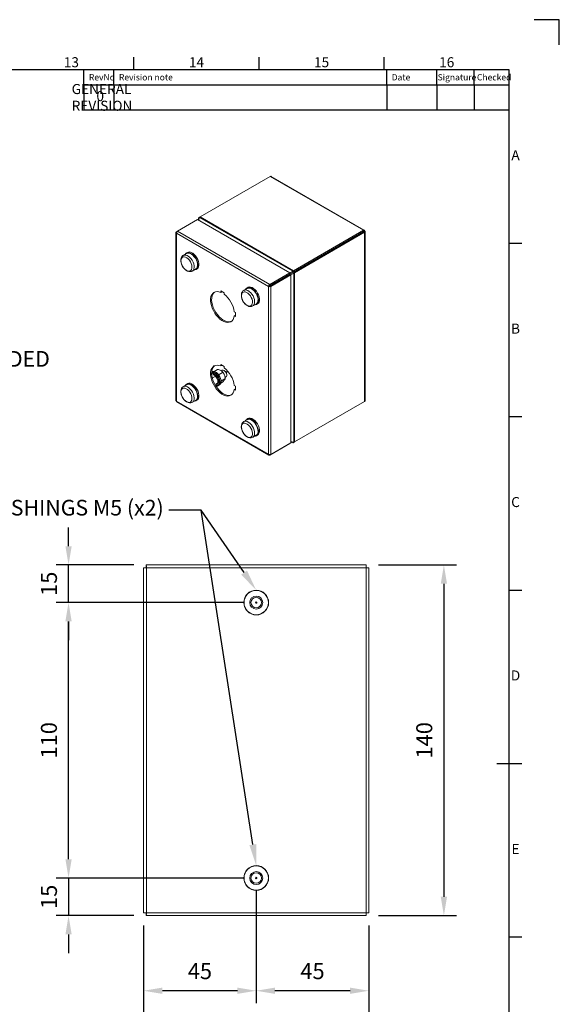
# Model space of a CAD drawing. Units: inches. Extents: x -242 to 598, y 2 to 603.
# Drawn here: x 383 to 598, y 203 to 596 of the extents above; entities that cross this region are included whole.
import ezdxf
from ezdxf import colors
from ezdxf.entities.mleader import LeaderData, LeaderLine
from ezdxf.enums import TextEntityAlignment as Align
from ezdxf.math import Vec2, Vec3

# ---------------------------------------------------------------- set-up
doc = ezdxf.new("R2010")
doc.units = ezdxf.units.IN
doc.header["$MEASUREMENT"] = 0
doc.layers.add('Dimensions', color=7, linetype='Continuous')
doc.layers.add('Title Block', color=7, linetype='Continuous')
doc.styles.add('ISO Proportional', font='ARIALN.TTF', dxfattribs={"width": 0.8})
doc.styles.get("Standard").update_dxf_attribs({"font": 'romans.shx', "width": 0.8})
doc.dimstyles.new('SLDDIMSTYLE2', dxfattribs={"dimscale": 5, "dimtxt": 1.28, "dimasz": 1.5, "dimexe": 1, "dimexo": 1, "dimgap": 0.926042, "dimtad": 1, "dimdec": 0, "dimrnd": 1e-09, "dimzin": 12, "dimdsep": 46, "dimtxsty": 'Standard', "dimcen": 2, "dimadec": 0, "dimazin": 3, "dimtfac": 1, "dimtdec": 0, "dimtmove": 0, "dimatfit": 0, "dimfxl": 1, "dimfrac": 2, "dimtolj": 1, "dimtzin": 12, "dimarcsym": 0})

# ---------------------------------------------------------------- blocks, each defined once
blk = doc.blocks.new('ISO A1 title block')
at = {"layer": 'Title Block'}
for p, q in [((840, 594), (830, 594)), ((840, 584), (840, 594)), ((670, 574), (670, 579)), ((720, 574), (720, 579)), ((770, 574), (770, 579)), ((820, 574), (20, 574)), ((650, 568), (650, 574)), ((662, 568), (662, 574)), ((771, 568), (771, 574)), ((791, 568), (791, 574)), ((806, 568), (806, 574)), ((820, 20), (820, 574)), ((650, 568), (820, 568)), ((820, 504.75), (825, 504.75)), ((820, 435.5), (825, 435.5)), ((820, 366.25), (825, 366.25)), ((815, 297), (825, 297)), ((820, 227.75), (825, 227.75))]:
    blk.add_line(p, q, dxfattribs=at)
at = {"layer": 'Title Block', "style": 'ISO Proportional'}
for s, p in [('13', (645, 576.5)), ('14', (695, 576.5)), ('15', (745, 576.5)), ('16', (795, 576.5)), ('A', (822.5, 539.375)), ('B', (822.5, 470.125)), ('C', (822.5, 400.875)), ('D', (822.5, 331.625)), ('E', (822.5, 262.375))]:
    blk.add_text(s, height=4, dxfattribs=at).set_placement(p, align=Align.MIDDLE)
for s, p in [('RevNo', (652, 571)), ('Revision note', (664, 571)), ('Date', (773, 571)), ('Signature', (791.361, 571)), ('Checked', (807.083, 571))]:
    blk.add_text(s, height=2.5, dxfattribs=at).set_placement(p, align=Align.MIDDLE_LEFT)
at = {"layer": 'Title Block', "style": 'ISO Proportional', "flags": 8}
for tag, p in [('FILENAME', (747, 43)), ('DATE', (772, 43)), ('SCALE', (802, 43)), ('EDITION', (787, 23)), ('SHEET', (802, 23))]:
    blk.add_attdef(tag, text='', height=2.5, dxfattribs=at).set_placement(p, align=Align.MIDDLE_LEFT)
blk.add_attdef('DRAWING_NUMBER', text='', height=3, dxfattribs=at).set_placement((755, 25), align=Align.MIDDLE)
blk = doc.blocks.new('*D21')
at = {"layer": 'Defpoints', "color": 0, "transparency": 16777216}
for p in [(402.1, 378.36), (433.17, 378.36), (477.1, 363.36)]:
    blk.add_point(p, dxfattribs=at)
at = {"layer": 'Dimensions', "color": 0, "lineweight": -2, "transparency": 16777216}
for p, q in [((402.1, 385.86), (402.1, 393.36)), ((428.17, 378.36), (397.1, 378.36)), ((402.1, 363.36), (402.1, 378.36)), ((472.1, 363.36), (397.1, 363.36)), ((402.1, 355.86), (402.1, 348.36))]:
    blk.add_line(p, q, dxfattribs=at)
at = {"layer": 'Dimensions', "color": 0, "transparency": 16777216}
for points in [[(400.85, 385.86), (403.35, 385.86), (402.1, 378.36)], [(400.85, 355.86), (403.35, 355.86), (402.1, 363.36)]]:
    blk.add_solid(points, dxfattribs=at)
at = {"layer": 'Dimensions', "color": 0, "transparency": 16777216, "insert": (394.27, 370.86), "char_height": 6.4, "attachment_point": 5, "rotation": 90}
blk.add_mtext('\\A1;15', dxfattribs=at)
blk = doc.blocks.new('*D22')
at = {"layer": 'Defpoints', "color": 0, "transparency": 16777216}
for p in [(402.1, 363.36), (477.1, 363.36), (477.1, 253.36)]:
    blk.add_point(p, dxfattribs=at)
at = {"layer": 'Dimensions', "color": 0, "lineweight": -2, "transparency": 16777216}
for p, q in [((472.1, 363.36), (397.1, 363.36)), ((402.1, 260.86), (402.1, 355.86)), ((472.1, 253.36), (397.1, 253.36))]:
    blk.add_line(p, q, dxfattribs=at)
at = {"layer": 'Dimensions', "color": 0, "transparency": 16777216}
for points in [[(400.85, 355.86), (403.35, 355.86), (402.1, 363.36)], [(400.85, 260.86), (403.35, 260.86), (402.1, 253.36)]]:
    blk.add_solid(points, dxfattribs=at)
at = {"layer": 'Dimensions', "color": 0, "transparency": 16777216, "insert": (394.27, 308.36), "char_height": 6.4, "attachment_point": 5, "rotation": 90}
blk.add_mtext('\\A1;110', dxfattribs=at)
blk = doc.blocks.new('*D23')
at = {"layer": 'Defpoints', "color": 0, "transparency": 16777216}
for p in [(477.1, 253.36), (402.1, 238.36), (433.17, 238.36)]:
    blk.add_point(p, dxfattribs=at)
at = {"layer": 'Dimensions', "color": 0, "lineweight": -2, "transparency": 16777216}
for p, q in [((402.1, 260.86), (402.1, 268.36)), ((472.1, 253.36), (397.1, 253.36)), ((402.1, 253.36), (402.1, 238.36)), ((428.17, 238.36), (397.1, 238.36)), ((402.1, 230.86), (402.1, 223.36))]:
    blk.add_line(p, q, dxfattribs=at)
at = {"layer": 'Dimensions', "color": 0, "transparency": 16777216}
for points in [[(400.85, 260.86), (403.35, 260.86), (402.1, 253.36)], [(400.85, 230.86), (403.35, 230.86), (402.1, 238.36)]]:
    blk.add_solid(points, dxfattribs=at)
at = {"layer": 'Dimensions', "color": 0, "transparency": 16777216, "insert": (394.27, 245.86), "char_height": 6.4, "attachment_point": 5, "rotation": 90}
blk.add_mtext('\\A1;15', dxfattribs=at)
blk = doc.blocks.new('*D24')
at = {"layer": 'Defpoints', "color": 0, "transparency": 16777216}
for p in [(521.03, 378.36), (521.03, 238.36), (552.1, 238.36)]:
    blk.add_point(p, dxfattribs=at)
at = {"layer": 'Dimensions', "color": 0, "lineweight": -2, "transparency": 16777216}
for p, q in [((526.03, 378.36), (557.1, 378.36)), ((552.1, 370.86), (552.1, 245.86)), ((526.03, 238.36), (557.1, 238.36))]:
    blk.add_line(p, q, dxfattribs=at)
at = {"layer": 'Dimensions', "color": 0, "transparency": 16777216}
for points in [[(550.85, 370.86), (553.35, 370.86), (552.1, 378.36)], [(550.85, 245.86), (553.35, 245.86), (552.1, 238.36)]]:
    blk.add_solid(points, dxfattribs=at)
at = {"layer": 'Dimensions', "color": 0, "transparency": 16777216, "insert": (544.27, 308.36), "char_height": 6.4, "attachment_point": 5, "rotation": 90}
blk.add_mtext('\\A1;140', dxfattribs=at)
blk = doc.blocks.new('*D25')
at = {"layer": 'Defpoints', "color": 0, "transparency": 16777216}
for p in [(477.1, 253.36), (432.1, 239.43), (432.1, 208.36)]:
    blk.add_point(p, dxfattribs=at)
at = {"layer": 'Dimensions', "color": 0, "lineweight": -2, "transparency": 16777216}
for p, q in [((477.1, 248.36), (477.1, 203.36)), ((432.1, 234.43), (432.1, 203.36)), ((469.6, 208.36), (439.6, 208.36))]:
    blk.add_line(p, q, dxfattribs=at)
at = {"layer": 'Dimensions', "color": 0, "transparency": 16777216}
for points in [[(439.6, 209.61), (439.6, 207.11), (432.1, 208.36)], [(469.6, 209.61), (469.6, 207.11), (477.1, 208.36)]]:
    blk.add_solid(points, dxfattribs=at)
at = {"layer": 'Dimensions', "color": 0, "transparency": 16777216, "insert": (454.6, 216.19), "char_height": 6.4, "attachment_point": 5}
blk.add_mtext('\\A1;45', dxfattribs=at)
blk = doc.blocks.new('*D26')
at = {"layer": 'Defpoints', "color": 0, "transparency": 16777216}
for p in [(477.1, 253.36), (522.1, 239.43), (477.1, 208.36)]:
    blk.add_point(p, dxfattribs=at)
at = {"layer": 'Dimensions', "color": 0, "lineweight": -2, "transparency": 16777216}
for p, q in [((477.1, 248.36), (477.1, 203.36)), ((522.1, 234.43), (522.1, 203.36)), ((514.6, 208.36), (484.6, 208.36))]:
    blk.add_line(p, q, dxfattribs=at)
at = {"layer": 'Dimensions', "color": 0, "transparency": 16777216}
for points in [[(484.6, 209.61), (484.6, 207.11), (477.1, 208.36)], [(514.6, 209.61), (514.6, 207.11), (522.1, 208.36)]]:
    blk.add_solid(points, dxfattribs=at)
at = {"layer": 'Dimensions', "color": 0, "transparency": 16777216, "insert": (499.6, 216.19), "char_height": 6.4, "attachment_point": 5}
blk.add_mtext('\\A1;45', dxfattribs=at)
blk = doc.blocks.new('*D27')
at = {"layer": 'Defpoints', "color": 0, "transparency": 16777216}
for p in [(432.1, 239.43), (522.1, 239.43), (432.1, 188.36)]:
    blk.add_point(p, dxfattribs=at)
at = {"layer": 'Dimensions', "color": 0, "lineweight": -2, "transparency": 16777216}
for p, q in [((432.1, 234.43), (432.1, 183.36)), ((522.1, 234.43), (522.1, 183.36)), ((514.6, 188.36), (439.6, 188.36))]:
    blk.add_line(p, q, dxfattribs=at)
at = {"layer": 'Dimensions', "color": 0, "transparency": 16777216}
for points in [[(439.6, 189.61), (439.6, 187.11), (432.1, 188.36)], [(514.6, 189.61), (514.6, 187.11), (522.1, 188.36)]]:
    blk.add_solid(points, dxfattribs=at)
at = {"layer": 'Dimensions', "color": 0, "transparency": 16777216, "insert": (477.1, 196.19), "char_height": 6.4, "attachment_point": 5}
blk.add_mtext('\\A1;90', dxfattribs=at)

msp = doc.modelspace()

# ---------------------------------------------------------------- linework, layer by layer
at = {"color": 7, "linetype": 'Continuous', "lineweight": 18}
for p, q in [((454.7, 517.36), (482.69, 533.52)), ((482.69, 533.52), (519.97, 512)), ((520.3, 512.03), (483.02, 533.55)), ((445.66, 511.65), (453.67, 516.28)), ((490.53, 495), (453.67, 516.28)), ((453.87, 516.16), (454.07, 516.92)), ((454.07, 516.92), (454.4, 516.87)), ((454.47, 517.15), (454.16, 515.99)), ((454.7, 517.36), (454.24, 517.09)), ((454.24, 517.09), (454.43, 516.98)), ((454.47, 517.15), (491.73, 495.63)), ((454.7, 517.36), (491.97, 495.84)), ((445.01, 511.11), (445.01, 444.06)), ((445.2, 511.38), (445.66, 511.65)), ((445.2, 511.38), (445.34, 511.3)), ((482.51, 490.37), (445.66, 511.65)), ((519.97, 512), (491.97, 495.84)), ((519.97, 511.51), (491.97, 495.35)), ((492, 495.3), (520, 511.46)), ((492.43, 495.05), (520.42, 511.21)), ((519.97, 512), (519.97, 511.51)), ((520.42, 511.74), (520, 511.49)), ((520.42, 511.21), (520, 511.46)), ((520.42, 511.21), (520.42, 443.67)), ((520.62, 443.94), (520.62, 511.48)), ((482.03, 489.57), (445.2, 510.83)), ((445.2, 510.83), (445.2, 443.81)), ((449.3, 502.75), (447.96, 501.98)), ((449.62, 503.18), (449.19, 502.94)), ((451.56, 495.75), (452.9, 496.52)), ((453, 496.34), (453.43, 496.58)), ((490.53, 494.94), (491.73, 495.63)), ((491.73, 495.63), (491.95, 495.33)), ((491.97, 495.84), (491.97, 495.35)), ((482.51, 490.37), (490.53, 495)), ((482.51, 489.88), (490.53, 494.51)), ((482.54, 489.83), (490.56, 494.46)), ((482.96, 489.59), (490.98, 494.22)), ((484.6, 491.09), (491.95, 495.33)), ((490.53, 495), (490.53, 494.51)), ((491.98, 495.28), (490.56, 494.46)), ((490.98, 494.22), (490.56, 494.46)), ((492.13, 494.95), (490.92, 494.25)), ((490.98, 427.16), (490.98, 494.22)), ((492.13, 494.95), (491.98, 495.28)), ((492.43, 495.05), (492, 495.3)), ((492.13, 494.95), (492.13, 427.42)), ((492.43, 495.05), (492.43, 427.51)), ((464.27, 487.01), (462.96, 487.77)), ((462.96, 487.77), (462.96, 487.23)), ((463.38, 487.52), (463.38, 487.47)), ((473.48, 488.79), (472.14, 488.02)), ((473.8, 489.22), (473.38, 488.98)), ((482.45, 489.82), (482.03, 489.57)), ((482.03, 422.55), (482.03, 489.57)), ((482.49, 489.87), (484.23, 490.88)), ((482.51, 490.37), (482.51, 489.88)), ((482.96, 489.59), (482.54, 489.83)), ((482.96, 422.54), (482.96, 489.59)), ((463.38, 487.47), (462.96, 487.23)), ((464.27, 486.47), (464.27, 487.01)), ((475.74, 481.79), (477.08, 482.56)), ((477.19, 482.38), (477.61, 482.62)), ((468.81, 479.15), (468.34, 479.42)), ((468.77, 478.14), (468.34, 477.9)), ((468.34, 477.9), (468.81, 477.63)), ((468.77, 478.14), (468.81, 478.12)), ((468.81, 477.63), (468.81, 479.15)), ((460.29, 455.61), (461.63, 456.38)), ((464.27, 457.61), (462.96, 458.37)), ((462.96, 458.37), (462.96, 457.83)), ((463.38, 458.08), (462.96, 457.83)), ((463.5, 456.11), (463.12, 455.89)), ((463.38, 458.13), (463.38, 458.08)), ((464.27, 457.07), (464.27, 457.61)), ((459.44, 455.5), (459.28, 455.4)), ((459.56, 452.93), (460.74, 453.61)), ((462.25, 454.48), (463.59, 455.25)), ((463.23, 451.96), (464.57, 452.73)), ((464.46, 455.91), (464.25, 456.03)), ((464.63, 453.29), (465, 453.51)), ((465.05, 455.3), (465.74, 455.7)), ((465.78, 455.65), (465.08, 455.25)), ((465.31, 454.2), (465.31, 454.44)), ((449.3, 450.33), (447.96, 449.56)), ((449.62, 450.76), (449.19, 450.51)), ((449.67, 450.79), (449.62, 450.76)), ((460.58, 450.43), (461.72, 451.09)), ((461.59, 449.81), (462.02, 450.06)), ((462.02, 450.06), (462.44, 450.3)), ((462.96, 450.97), (463.59, 451.33)), ((468.81, 449.75), (468.34, 450.02)), ((468.77, 448.75), (468.34, 448.5)), ((468.34, 448.5), (468.81, 448.23)), ((468.77, 448.75), (468.81, 448.72)), ((468.81, 448.23), (468.81, 449.75)), ((445.2, 443.81), (482.03, 422.55)), ((445.33, 443.51), (482.18, 422.24)), ((451.56, 443.32), (452.9, 444.1)), ((453, 443.92), (453.43, 444.16)), ((520.42, 443.67), (492.43, 427.51)), ((473.8, 436.8), (473.38, 436.55)), ((473.48, 436.37), (472.14, 435.6)), ((475.74, 429.36), (477.08, 430.14)), ((477.19, 429.95), (477.61, 430.2)), ((482.51, 422.27), (490.53, 426.9)), ((482.96, 422.54), (490.98, 427.16)), ((490.53, 426.9), (490.53, 426.9)), ((490.98, 427.73), (492.13, 427.42)), ((491.73, 427.19), (490.98, 427.39)), ((491.73, 427.19), (491.85, 427.49)), ((491.97, 427.25), (492.43, 427.51)), ((491.97, 427.25), (491.97, 427.46)), ((482.51, 422.27), (482.51, 422.43)), ((433.17, 378.36), (433.17, 377.36)), ((521.03, 378.36), (433.17, 378.36)), ((521.03, 378.36), (521.03, 377.36)), ((432.1, 377.29), (432.1, 239.43)), ((432.1, 377.29), (433.1, 377.29)), ((433.2, 377.26), (433.2, 239.46)), ((521, 377.26), (433.2, 377.26)), ((521, 239.46), (521, 377.26)), ((522.1, 377.29), (521.1, 377.29)), ((522.1, 239.43), (522.1, 377.29)), ((432.1, 239.43), (433.1, 239.43)), ((433.17, 238.36), (433.17, 239.36)), ((433.17, 238.36), (521.03, 238.36)), ((433.2, 239.46), (521, 239.46)), ((521.03, 238.36), (521.03, 239.36)), ((522.1, 239.43), (521.1, 239.43))]:
    msp.add_line(p, q, dxfattribs=at)
at = {"color": 8, "linetype": 'Continuous', "lineweight": 18}
for p, q in [((519.97, 511.51), (520, 511.49)), ((520, 511.49), (520, 511.46))]:
    msp.add_line(p, q, dxfattribs=at)
at = {"color": 7, "linetype": 'Continuous', "lineweight": 18, "flags": 128}
for points in [[(482.69, 533.52), (482.88, 533.58), (483.03, 533.55)], [(454.24, 517.09), (454.14, 517.01), (454.07, 516.92)], [(454.47, 517.15), (454.58, 517.27), (454.7, 517.36)], [(445.2, 511.38), (445.06, 511.26), (445.01, 511.11), (445.06, 510.96), (445.2, 510.83)], [(520.42, 511.74), (520.39, 511.92), (520.29, 512.04), (520.14, 512.06), (519.97, 512)], [(520, 511.49), (520, 511.51), (519.99, 511.52), (519.98, 511.52), (519.97, 511.51)], [(520, 511.46), (520.01, 511.47), (520.02, 511.48), (520.01, 511.48), (520, 511.49)], [(520.42, 511.21), (520.57, 511.33), (520.62, 511.48), (520.57, 511.62), (520.42, 511.74)], [(453.38, 501.07), (452.89, 501.77), (452.34, 502.37), (451.75, 502.85), (451.15, 503.18), (450.57, 503.34), (450.03, 503.33), (449.62, 503.18)], [(448, 501.98), (447.83, 501.9), (447.44, 501.53), (447.17, 501.07), (447.01, 500.53), (446.97, 499.91), (447.05, 499.22), (447.25, 498.51), (447.56, 497.82), (447.96, 497.17), (447.97, 497.16)], [(449.37, 501.02), (448.84, 501.29), (448.33, 501.4), (447.87, 501.35), (447.49, 501.14), (447.22, 500.77), (447.05, 500.28), (447.02, 499.69), (447.11, 499.03), (447.33, 498.34), (447.65, 497.67), (448.07, 497.05), (448.56, 496.51), (449.08, 496.09), (449.61, 495.82), (450.12, 495.71), (450.58, 495.76), (450.96, 495.97), (451.23, 496.34), (451.39, 496.83), (451.43, 497.42), (451.34, 498.08), (451.12, 498.77), (450.79, 499.44), (450.38, 500.06), (449.89, 500.6), (449.37, 501.02)], [(452.95, 500.83), (452.47, 501.52), (451.92, 502.13), (451.33, 502.6), (450.73, 502.93), (450.14, 503.1), (449.6, 503.09), (449.14, 502.91), (448.78, 502.56), (448.68, 502.39)], [(451.27, 502.47), (451.83, 502.03), (452.35, 501.47), (452.81, 500.82), (453.19, 500.11), (453.46, 499.37), (453.61, 498.65), (453.64, 497.98), (453.54, 497.39), (453.31, 496.91), (452.98, 496.57), (452.9, 496.52)], [(452.27, 496.16), (452.59, 496.19), (453.05, 496.37), (453.42, 496.71), (453.66, 497.21), (453.78, 497.82), (453.77, 498.53), (453.62, 499.29), (453.34, 500.07), (452.95, 500.83)], [(453.43, 496.58), (453.48, 496.61), (453.84, 496.96), (454.09, 497.45), (454.21, 498.07), (454.19, 498.77), (454.04, 499.53), (453.76, 500.31), (453.38, 501.07)], [(447.97, 497.16), (448.44, 496.6), (448.99, 496.11), (449.59, 495.75), (450.16, 495.56), (450.71, 495.51), (451.22, 495.59), (451.52, 495.75)], [(491.97, 495.84), (491.85, 495.75), (491.73, 495.63)], [(491.97, 495.35), (491.96, 495.34), (491.95, 495.33)], [(491.98, 495.28), (491.99, 495.29), (492, 495.3)], [(492.13, 494.95), (492.29, 494.99), (492.43, 495.05)], [(462.96, 487.23), (462.19, 487.47), (461.47, 487.55), (460.8, 487.46), (460.21, 487.21), (459.71, 486.81), (459.31, 486.25), (459.03, 485.57), (458.87, 484.77), (458.85, 483.89), (458.95, 482.93), (459.17, 481.94), (459.52, 480.92), (459.97, 479.93), (460.53, 478.97), (461.16, 478.07), (461.87, 477.27), (462.62, 476.57), (463.39, 476.01), (464.18, 475.59), (464.95, 475.33), (465.68, 475.23), (466.35, 475.29), (466.96, 475.52), (467.47, 475.91), (467.88, 476.45), (468.17, 477.12), (468.34, 477.9)], [(472.15, 488.01), (471.8, 487.77), (471.48, 487.35), (471.26, 486.86), (471.16, 486.27), (471.18, 485.62), (471.31, 484.91), (471.57, 484.21), (471.81, 483.76)], [(477.14, 482.35), (477.52, 482.66), (477.8, 483.12), (477.95, 483.71), (477.97, 484.39), (477.85, 485.14), (477.6, 485.92), (477.24, 486.69), (476.78, 487.4), (476.24, 488.03), (475.66, 488.54), (475.05, 488.91), (474.46, 489.11), (473.91, 489.15), (473.43, 489), (473.04, 488.7), (472.86, 488.43)], [(477.14, 482.35), (477.52, 482.66), (477.8, 483.12), (477.95, 483.71), (477.97, 484.39), (477.85, 485.14), (477.6, 485.92), (477.24, 486.69), (476.78, 487.4), (476.24, 488.03), (475.66, 488.54), (475.05, 488.91), (474.46, 489.11), (473.91, 489.15), (473.43, 489), (473.04, 488.7), (472.86, 488.43)], [(473.48, 488.79), (473.57, 488.84), (474.03, 488.96), (474.55, 488.91), (475.11, 488.71), (475.68, 488.35), (476.23, 487.85), (476.73, 487.25), (477.16, 486.57), (477.5, 485.84), (477.72, 485.11), (477.82, 484.4), (477.8, 483.76), (477.64, 483.22), (477.37, 482.79), (477.08, 482.56)], [(477.61, 482.62), (477.95, 482.9), (478.22, 483.36), (478.37, 483.95), (478.39, 484.64), (478.27, 485.39), (478.02, 486.17), (477.66, 486.93), (477.2, 487.65), (476.66, 488.28), (476.08, 488.79), (475.48, 489.15), (474.88, 489.36), (474.33, 489.39), (473.85, 489.25), (473.8, 489.22)], [(477.61, 482.62), (477.95, 482.9), (478.22, 483.36), (478.37, 483.95), (478.39, 484.64), (478.27, 485.39), (478.02, 486.17), (477.66, 486.93), (477.2, 487.65), (476.66, 488.28), (476.08, 488.79), (475.48, 489.15), (474.88, 489.36), (474.33, 489.39), (473.85, 489.25), (473.8, 489.22)], [(483.53, 490.4), (483.51, 490.43), (483.5, 490.45)], [(484.6, 491.09), (484.42, 490.96), (484.23, 490.88)], [(460.46, 487.35), (460.13, 487.05), (459.73, 486.5), (459.46, 485.82), (459.3, 485.02), (459.27, 484.13), (459.37, 483.18), (459.6, 482.18), (459.94, 481.17), (460.4, 480.17), (460.95, 479.21), (461.59, 478.32), (462.29, 477.51), (463.04, 476.82), (463.82, 476.25), (464.6, 475.84), (465.37, 475.57), (466.1, 475.47), (466.78, 475.54), (467.19, 475.68)], [(473.55, 481.97), (474.08, 481.78), (474.56, 481.75), (474.98, 481.89), (475.3, 482.19), (475.52, 482.63), (475.61, 483.18), (475.58, 483.82), (475.42, 484.49), (475.14, 485.18), (474.76, 485.83), (474.3, 486.41), (473.79, 486.88), (473.26, 487.22), (472.74, 487.41), (472.25, 487.43), (471.84, 487.29), (471.51, 487), (471.3, 486.56), (471.2, 486.01), (471.24, 485.37), (471.4, 484.69), (471.68, 484.01), (472.06, 483.36), (472.51, 482.78), (473.02, 482.31), (473.55, 481.97)], [(476.46, 482.2), (476.65, 482.21), (477.14, 482.35)], [(476.46, 482.2), (476.65, 482.21), (477.14, 482.35)], [(462.96, 457.83), (462.19, 458.08), (461.47, 458.15), (460.8, 458.07), (460.21, 457.82), (459.71, 457.41), (459.31, 456.86), (459.03, 456.18), (458.87, 455.38), (458.85, 454.49), (458.95, 453.54), (459.17, 452.54), (459.52, 451.53), (459.97, 450.53), (460.53, 449.57), (461.16, 448.68), (461.87, 447.87), (462.62, 447.18), (463.39, 446.61), (464.18, 446.19), (464.95, 445.93), (465.68, 445.83), (466.35, 445.9), (466.96, 446.13), (467.47, 446.52), (467.88, 447.05), (468.17, 447.72), (468.34, 448.5)], [(460.46, 457.95), (460.13, 457.66), (459.73, 457.1), (459.46, 456.42), (459.3, 455.62), (459.27, 454.74), (459.37, 453.78), (459.6, 452.79), (459.94, 451.77), (460.4, 450.78), (460.95, 449.82), (461.59, 448.92), (462.29, 448.12), (463.04, 447.42), (463.82, 446.86), (464.6, 446.44), (465.37, 446.18), (466.1, 446.08), (466.78, 446.14), (467.19, 446.28)], [(462.64, 451.43), (462.57, 452.08), (462.38, 452.76), (462.06, 453.44), (461.65, 454.07), (461.17, 454.6), (460.65, 455.02), (460.12, 455.29), (459.61, 455.39), (459.28, 455.36)], [(462.02, 450.06), (462.31, 450.31), (462.53, 450.73), (462.63, 451.28), (462.6, 451.91), (462.44, 452.59), (462.15, 453.27), (461.76, 453.92), (461.3, 454.48), (460.78, 454.93), (460.25, 455.24), (459.74, 455.38), (459.28, 455.36)], [(460.09, 454.37), (459.45, 454.66), (459.33, 454.69)], [(462.44, 450.3), (462.73, 450.55), (462.96, 450.98), (463.06, 451.52), (463.03, 452.15), (462.86, 452.83), (462.58, 453.52), (462.19, 454.16), (461.72, 454.73), (461.21, 455.18), (460.68, 455.48), (460.16, 455.63), (459.69, 455.6), (459.44, 455.5)], [(460.74, 453.61), (460.74, 453.62), (460.76, 453.74), (460.67, 453.92), (460.34, 454.21), (460.09, 454.37)], [(462.18, 454.13), (462.2, 454.35), (462.25, 454.48)], [(463.59, 455.25), (463.59, 455.26), (463.6, 455.38), (463.51, 455.56), (463.18, 455.86), (462.94, 456.01)], [(465, 453.51), (465.17, 453.67), (465.3, 453.99), (465.3, 454.42), (465.17, 454.89), (464.93, 455.35), (464.61, 455.75), (464.25, 456.03)], [(464.63, 452.62), (464.47, 452.31), (464.41, 452.22)], [(464.57, 452.73), (464.63, 452.71), (464.63, 452.65)], [(464.63, 452.65), (464.66, 453.11), (464.59, 453.53)], [(447.97, 449.55), (447.64, 449.32), (447.31, 448.91), (447.09, 448.42), (446.98, 447.84), (446.99, 447.18), (447.12, 446.48), (447.38, 445.77), (447.54, 445.47)], [(449.08, 448.76), (448.56, 448.95), (448.07, 448.97), (447.65, 448.83), (447.33, 448.53), (447.11, 448.1), (447.02, 447.55), (447.05, 446.91), (447.22, 446.23), (447.49, 445.55), (447.87, 444.9), (448.33, 444.32), (448.84, 443.85), (449.37, 443.5), (449.89, 443.32), (450.38, 443.29), (450.79, 443.43), (451.12, 443.73), (451.34, 444.17), (451.43, 444.72), (451.39, 445.35), (451.23, 446.03), (450.96, 446.72), (450.58, 447.37), (450.12, 447.95), (449.61, 448.42), (449.08, 448.76)], [(449.25, 450.54), (449.25, 450.54), (449.73, 450.68), (450.28, 450.65), (450.87, 450.45), (451.47, 450.08), (452.06, 449.57), (452.59, 448.94), (453.05, 448.23), (453.42, 447.46), (453.66, 446.68), (453.78, 445.93), (453.77, 445.24), (453.62, 444.66), (453.34, 444.2), (452.95, 443.89), (452.47, 443.75), (452.27, 443.74), (452.47, 443.75), (452.95, 443.89), (453.34, 444.2), (453.62, 444.66), (453.77, 445.24), (453.78, 445.93), (453.66, 446.68), (453.42, 447.46), (453.05, 448.23), (452.59, 448.94), (452.06, 449.57), (451.47, 450.08), (450.87, 450.45), (450.28, 450.65), (449.73, 450.68), (449.25, 450.54), (449.25, 450.54), (448.86, 450.23), (448.68, 449.97)], [(449.25, 450.54), (448.86, 450.23), (448.68, 449.97)], [(453.43, 444.16), (453.76, 444.44), (454.04, 444.9), (454.19, 445.49), (454.21, 446.18), (454.09, 446.93), (453.84, 447.71), (453.48, 448.47), (453.02, 449.19), (452.48, 449.82), (451.9, 450.33), (451.29, 450.69), (450.7, 450.9), (450.15, 450.93), (449.67, 450.79), (449.62, 450.76)], [(453.43, 444.16), (453.76, 444.44), (454.04, 444.9), (454.19, 445.49), (454.21, 446.18), (454.09, 446.93), (453.84, 447.71), (453.48, 448.47), (453.02, 449.19), (452.48, 449.82), (451.9, 450.33), (451.29, 450.69), (450.7, 450.9), (450.15, 450.93), (449.67, 450.79)], [(450.93, 450.25), (451.5, 449.89), (452.05, 449.39), (452.55, 448.79), (452.98, 448.11), (453.31, 447.38), (453.54, 446.65), (453.64, 445.94), (453.61, 445.3), (453.46, 444.75), (453.19, 444.33), (452.9, 444.1)], [(461.79, 450.98), (461.62, 450.67), (461.56, 450.58)], [(461.72, 451.09), (461.79, 451.07), (461.79, 451.01)], [(461.79, 451.01), (461.81, 451.47), (461.75, 451.88)], [(463.23, 451.96), (463.04, 452.04), (463, 452.08)], [(463.05, 451.8), (463.12, 451.87), (463.23, 451.96)], [(447.54, 445.47), (447.73, 445.1), (448.17, 444.48), (448.68, 443.94), (449.26, 443.51), (449.88, 443.21), (450.44, 443.09), (450.97, 443.11), (451.46, 443.27), (451.55, 443.34)], [(445.2, 443.81), (445.06, 443.93), (445.01, 444.07)], [(445.33, 443.51), (445.33, 443.51), (445.23, 443.63), (445.2, 443.81)], [(520.62, 443.95), (520.57, 443.8), (520.42, 443.67)], [(476.46, 429.78), (476.78, 429.8), (477.24, 429.99), (477.6, 430.33), (477.85, 430.82), (477.97, 431.44), (477.95, 432.15), (477.8, 432.91), (477.52, 433.69), (477.14, 434.44), (476.65, 435.14), (476.1, 435.74), (475.51, 436.22), (474.91, 436.55), (474.32, 436.72), (473.79, 436.71), (473.33, 436.52), (472.96, 436.18), (472.86, 436.01)], [(476.46, 429.78), (476.78, 429.8), (477.24, 429.99), (477.6, 430.33), (477.85, 430.82), (477.97, 431.44), (477.95, 432.15), (477.8, 432.91), (477.52, 433.69), (477.14, 434.44), (476.65, 435.14), (476.1, 435.74), (475.51, 436.22), (474.91, 436.55), (474.32, 436.72), (473.79, 436.71), (473.33, 436.52), (472.96, 436.18), (472.86, 436.01)], [(473.48, 436.37), (473.83, 436.51), (474.33, 436.53), (474.88, 436.39), (475.45, 436.09), (476.01, 435.65), (476.53, 435.09), (477, 434.44), (477.37, 433.73), (477.64, 432.99), (477.8, 432.27), (477.82, 431.59), (477.72, 431.01), (477.5, 430.53), (477.16, 430.19), (477.08, 430.14)], [(477.61, 430.2), (477.66, 430.23), (478.02, 430.58), (478.27, 431.07), (478.39, 431.68), (478.37, 432.39), (478.22, 433.15), (477.95, 433.93), (477.56, 434.69), (477.08, 435.39), (476.53, 435.99), (475.94, 436.47), (475.33, 436.8), (474.75, 436.96), (474.21, 436.95), (473.8, 436.8)], [(477.61, 430.2), (477.66, 430.23), (478.02, 430.58), (478.27, 431.07), (478.39, 431.68), (478.37, 432.39), (478.22, 433.15), (477.95, 433.93), (477.56, 434.69), (477.08, 435.39), (476.53, 435.99), (475.94, 436.47), (475.33, 436.8), (474.75, 436.96), (474.21, 436.95), (473.8, 436.8)], [(472.18, 435.6), (471.99, 435.5), (471.61, 435.13), (471.35, 434.67), (471.19, 434.12), (471.15, 433.5), (471.24, 432.81), (471.44, 432.1), (471.76, 431.41), (471.93, 431.14)], [(473.26, 429.71), (473.79, 429.44), (474.3, 429.32), (474.76, 429.38), (475.14, 429.59), (475.42, 429.95), (475.58, 430.45), (475.61, 431.04), (475.52, 431.7), (475.3, 432.39), (474.98, 433.06), (474.56, 433.68), (474.08, 434.22), (473.55, 434.63), (473.02, 434.91), (472.51, 435.02), (472.06, 434.97), (471.68, 434.76), (471.4, 434.39), (471.24, 433.9), (471.2, 433.31), (471.3, 432.65), (471.51, 431.96), (471.84, 431.29), (472.25, 430.66), (472.74, 430.13), (473.26, 429.71)], [(491.73, 427.19), (491.85, 427.2), (491.97, 427.25)], [(492.43, 427.51), (492.29, 427.45), (492.13, 427.42)], [(482.03, 422.55), (482.07, 422.36), (482.17, 422.24), (482.33, 422.21), (482.51, 422.27)]]:
    msp.add_lwpolyline(points, dxfattribs=at)
at = {"color": 8, "linetype": 'Continuous', "lineweight": 18, "flags": 128}
for points in [[(449.93, 501.7), (450.49, 501.26), (451.01, 500.7), (451.47, 500.05), (451.85, 499.33), (452.12, 498.6), (452.27, 497.88), (452.3, 497.2), (452.2, 496.61), (451.98, 496.14), (451.64, 495.8), (451.54, 495.73)], [(472.14, 488.02), (472.23, 488.07), (472.69, 488.19), (473.21, 488.14), (473.78, 487.93), (474.34, 487.57), (474.89, 487.08), (475.4, 486.48), (475.82, 485.8), (476.16, 485.07), (476.38, 484.34), (476.48, 483.63), (476.46, 482.99), (476.3, 482.44), (476.03, 482.02), (475.74, 481.78)], [(449.59, 449.47), (450.16, 449.11), (450.71, 448.62), (451.21, 448.02), (451.64, 447.34), (451.98, 446.61), (452.2, 445.88), (452.3, 445.17), (452.27, 444.53), (452.12, 443.98), (451.85, 443.56), (451.56, 443.32)], [(472.16, 435.61), (472.49, 435.73), (472.99, 435.76), (473.54, 435.62), (474.11, 435.32), (474.67, 434.88), (475.2, 434.32), (475.66, 433.66), (476.03, 432.95), (476.3, 432.22), (476.46, 431.49), (476.48, 430.82), (476.38, 430.23), (476.16, 429.76), (475.82, 429.42), (475.72, 429.35)]]:
    msp.add_lwpolyline(points, dxfattribs=at)
at = {"color": 7, "linetype": 'Continuous', "lineweight": 18}
for centre, radius in [((477.1, 363.36), 4.95), ((477.1, 363.36), 4.85), ((477.1, 363.36), 2.6), ((477.1, 363.36), 2.1), ((477.1, 363.36), 0.3), ((477.1, 253.36), 4.95), ((477.1, 253.36), 4.85), ((477.1, 253.36), 2.6), ((477.1, 253.36), 2.1), ((477.1, 253.36), 0.3)]:
    msp.add_circle(centre, radius, dxfattribs=at)
for centre, radius, start, end in [((446.22, 510.8), 1.01, 123.4923, 178.2688), ((450.06, 501.02), 1.89, 50.1317, 113.5896), ((483.04, 489.51), 1.01, 121.7309, 176.5075), ((482.48, 490.48), 1.01, 243.4962, 298.2654), ((482.55, 489.8), 0.0958, 113.7175, 167.085), ((482.48, 489.91), 0.0958, 252.9152, 306.2824), ((457.66, 477.95), 10.78, 7.814, 52.186), ((475.72, 485.7), 4.36, 206.3921, 242.3832), ((474.74, 483.49), 1.96, 237.7568, 300.2965), ((461.76, 454.38), 2.01, 54.1789, 93.8441), ((463.82, 455.47), 0.714, 52.4854, 116.2039), ((457.66, 448.56), 10.78, 7.814, 52.186), ((458.08, 451.18), 4.14, 0.0609, 73.2814), ((458.52, 451.63), 3.14, 24.8303, 50.8716), ((459.95, 452.15), 1.66, 13.4392, 61.3525), ((460.01, 451.63), 1.8, 342.3628, 30.2127), ((462.11, 455.43), 0.953, 256.6519, 278.7382), ((461.36, 453.27), 3.14, 24.8299, 50.8717), ((462.79, 453.79), 1.66, 13.4392, 61.3528), ((461.03, 454.51), 4.08, 308.756, 325.788), ((462.85, 453.27), 1.8, 342.3624, 30.2129), ((463.47, 454.36), 1.84, 2.6055, 57.3945), ((450.04, 448.85), 1.66, 57.4222, 116.4177), ((458.2, 452.87), 4.07, 312.1479, 325.7228), ((460.93, 450.97), 1.3, 275.1285, 9.6217), ((461.21, 451.25), 1.44, 304.2034, 7.1088), ((475.85, 433.36), 4.51, 209.543, 236.4227), ((474.71, 431.3), 2.17, 231.2795, 297.1205), ((482.51, 423.44), 1.01, 241.7358, 296.5028), ((411.25, 377.23), 21.96, 0.0892, 2.9611), ((542.96, 377.23), 21.96, 177.0389, 179.9108), ((433.24, 399.22), 21.96, 267.0386, 269.9103), ((520.97, 399.22), 21.96, 270.0897, 272.9614), ((433.24, 217.5), 21.96, 90.0897, 92.9614), ((411.25, 239.5), 21.96, 357.0389, 359.9108), ((542.96, 239.5), 21.96, 180.0892, 182.9611), ((520.97, 217.5), 21.96, 87.0386, 89.9103)]:
    msp.add_arc(centre, radius, start, end, dxfattribs=at)
at = {"color": 8, "linetype": 'Continuous', "lineweight": 18}
for centre, radius, start, end in [((448.71, 500.24), 1.9, 50.2239, 112.6935), ((448.7, 448.07), 1.66, 57.4393, 116.2183)]:
    msp.add_arc(centre, radius, start, end, dxfattribs=at)
at = {"layer": 'Dimensions'}
for p, q in [((408.24, 570.1), (408.24, 560.1)), ((420.24, 570.1), (420.24, 560.1)), ((529.24, 570.1), (529.24, 560.1)), ((549.24, 570.1), (549.24, 560.1)), ((564.24, 570.1), (564.24, 560.1)), ((408.24, 560.1), (578.24, 560.1))]:
    msp.add_line(p, q, dxfattribs=at)

# ---------------------------------------------------------------- block references
at = {"layer": 'Title Block'}
msp.add_blockref('ISO A1 title block', (-241.76, 2.1), dxfattribs=at)

# ---------------------------------------------------------------- texts
at = {"layer": 'Dimensions', "char_height": 4, "attachment_point": 5}
for s, insert in [('\\pxql;GENERAL REVISION', (423.29, 565.07)), ('0', (414.76, 565.07))]:
    msp.add_mtext(s, dxfattribs=dict(at, insert=insert))

# ---------------------------------------------------------------- dimensions: what is measured, and where the dimension line sits
at = {"layer": 'Dimensions'}
for base, p1, p2, picture, middle in [((402.1, 378.36), (477.1, 363.36), (433.17, 378.36), '*D21', (402.1, 370.86)), ((402.1, 238.36), (477.1, 253.36), (433.17, 238.36), '*D23', (402.1, 245.86))]:
    dim = msp.add_linear_dim(base=base, p1=p1, p2=p2, angle=90, dimstyle='SLDDIMSTYLE2', dxfattribs=at)
    dim.commit()
    dim.dimension.update_dxf_attribs({"geometry": picture, "text_midpoint": middle, "dimtype": 160})
for base, p1, p2, picture, middle in [((552.1, 238.36), (521.03, 378.36), (521.03, 238.36), '*D24', (544.27, 308.36)), ((402.1, 363.36), (477.1, 253.36), (477.1, 363.36), '*D22', (394.27, 308.36))]:
    dim = msp.add_linear_dim(base=base, p1=p1, p2=p2, angle=90, dimstyle='SLDDIMSTYLE2', dxfattribs=at)
    dim.commit()
    dim.dimension.update_dxf_attribs({"geometry": picture, "text_midpoint": middle})
for base, p1, p2, picture, middle in [((432.1, 208.36), (477.1, 253.36), (432.1, 239.43), '*D25', (454.6, 216.19)), ((477.1, 208.36), (522.1, 239.43), (477.1, 253.36), '*D26', (499.6, 216.19)), ((432.1, 188.36), (522.1, 239.43), (432.1, 239.43), '*D27', (477.1, 196.19))]:
    dim = msp.add_linear_dim(base=base, p1=p1, p2=p2, dimstyle='SLDDIMSTYLE2', dxfattribs=at)
    dim.commit()
    dim.dimension.update_dxf_attribs({"geometry": picture, "text_midpoint": middle})

# ---------------------------------------------------------------- leaders
ml = msp.add_multileader_mtext('Standard', dxfattribs=at)
ml.set_content('M5x15 THREADED\\PBOLT (x1)', color=256)
ml.set_leader_properties()
ml.build(insert=Vec2(0, 0))
ml.multileader.update_dxf_attribs({"dogleg_length": 0.36, "arrow_head_size": 8.5})
ctx = ml.context
ctx.base_point, ctx.char_height, ctx.arrow_head_size, ctx.plane_origin = Vec3(321.66, 459.61), 6.25, 8.5, Vec3(248.6, 488.1)
notes = []
notes.append((ctx, [(0, (1, 1, 0), (268.26, 459.61), (1, 0), 53.4, [(0, [(248.6, 488.1)], 0, [])])]))
ctx.mtext.insert, ctx.mtext.width, ctx.mtext.flow_direction = Vec3(323.66, 463.78), 79.1153, 5
ml = msp.add_multileader_mtext('Standard', dxfattribs=at)
ml.set_content('N%%D2 BUSHINGS M5 (x2)', color=256)
ml.set_leader_properties()
ml.build(insert=Vec2(0, 0))
ml.multileader.update_dxf_attribs({"dogleg_length": 0.36, "arrow_head_size": 8.5})
ctx = ml.context
ctx.base_point, ctx.char_height, ctx.arrow_head_size, ctx.plane_origin = Vec3(349.82, 400.21), 6.25, 8.5, Vec3(477.1, 368.31)
ctx.text_align_type = 2
notes.append((ctx, [(0, (1, 1, 0), (455.09, 400.21), (-1, 0), 12.94, [(0, [(477.1, 368.31)], 0, [])])]))
ctx.mtext.insert, ctx.mtext.width, ctx.mtext.alignment, ctx.mtext.flow_direction = Vec3(440.15, 404.37), 126.273, 3, 5
ml = msp.add_multileader_mtext('Standard', dxfattribs=at)
ml.set_content('', color=256)
ml.set_leader_properties()
ml.build(insert=Vec2(0, 0))
ml.multileader.update_dxf_attribs({"dogleg_length": 0.36, "arrow_head_size": 8.5})
ctx = ml.context
ctx.base_point, ctx.char_height, ctx.arrow_head_size, ctx.plane_origin = Vec3(438.15, 400.21), 6.25, 8.5, Vec3(477.1, 253.36)
ctx.text_align_type = 2
notes.append((ctx, [(0, (1, 1, 0), (455.09, 400.21), (-1, 0), 12.94, [(0, [(477.1, 258.31)], 0, [])])]))
ctx.mtext.insert, ctx.mtext.alignment, ctx.mtext.flow_direction = Vec3(440.15, 403.33), 3, 5
for ctx, leaders in notes:
    for number, flags, end, landing, length, lines in leaders:
        leader = LeaderData()
        leader.index, (leader.has_last_leader_line, leader.has_dogleg_vector, leader.attachment_direction) = number, flags
        leader.last_leader_point, leader.dogleg_vector, leader.dogleg_length = Vec3(end), Vec3(landing), length
        for number, points, colour, breaks in lines:
            line = LeaderLine()
            line.index, line.vertices, line.color, line.breaks = number, Vec3.list(points), colors.encode_raw_color(colour), breaks
            leader.lines.append(line)
        ctx.leaders.append(leader)

doc.saveas('drawing.dxf')
